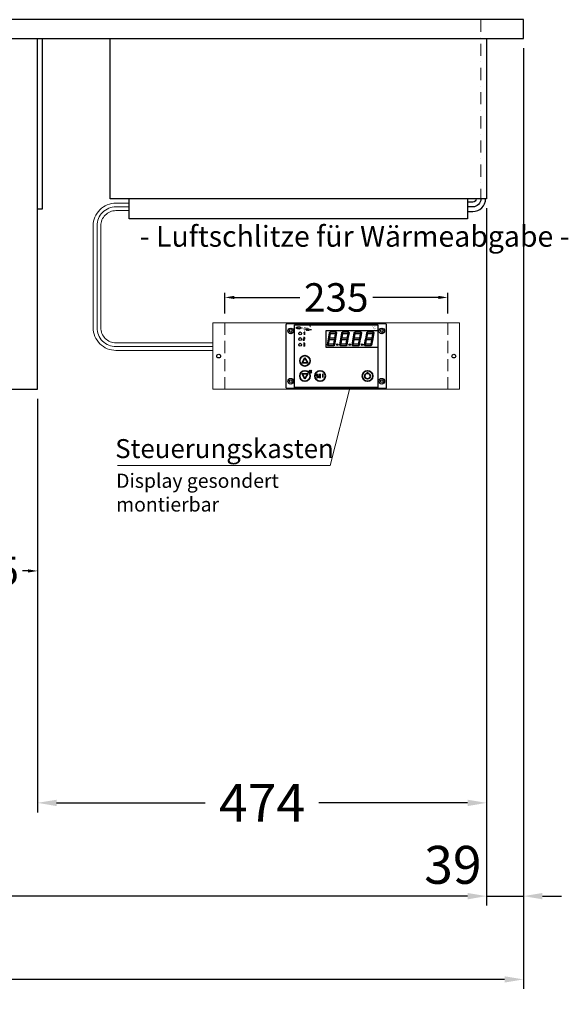
# Model space of a CAD drawing. Units: millimetres. Extents: x 0 to 19000, y 0 to 43163.
# Drawn here: x 14007 to 14585, y 14587 to 15626 of the extents above; entities that cross this region are included whole.
import ezdxf
from ezdxf.enums import TextEntityAlignment as Align

# ---------------------------------------------------------------- set-up
doc = ezdxf.new("R2010")
doc.units = ezdxf.units.MM
doc.header["$LTSCALE"] = 2
doc.header["$PDMODE"] = 34
doc.header["$PDSIZE"] = 5
for name, pattern in [('AUSGEZOGEN', [0]), ('STRICHPUNKT2', [12.7, 6.35, -3.175, 0, -3.175]), ('VERDECKT', [9.525, 6.35, -3.175])]:
    doc.linetypes.add(name, pattern=pattern)
for name, color, linetype, lineweight in [('A_BEMASSUNG', 1, 'Continuous', 13), ('A_HILFSLINIEN', 7, 'Continuous', 13), ('A_MITTE', 2, 'STRICHPUNKT2', 13), ('A_TEXT', 7, 'Continuous', 20), ('A_VERDECKT', 5, 'VERDECKT', 13), ('A_VOLL', 3, 'Continuous', 30)]:
    doc.layers.add(name, color=color, linetype=linetype, lineweight=lineweight)
doc.styles.add('ARIAL', font='arial.ttf')
doc.styles.add('Arial_0', font='arial.ttf')
doc.styles.add('Arial_35', font='arial.ttf', dxfattribs={"height": 35})
doc.dimstyles.new('STANDARD_Bemassung', dxfattribs={"dimtxt": 40, "dimasz": 20, "dimexe": 10, "dimexo": 10, "dimgap": 15, "dimtad": 0, "dimdec": 0, "dimdsep": 46, "dimtxsty": 'ARIAL', "dimcen": 0.09, "dimclrt": 7, "dimazin": 0, "dimtfac": 1, "dimtdec": 0, "dimtmove": 2, "dimatfit": 3, "dimfxl": 1, "dimtolj": 1, "dimtzin": 0, "dimarcsym": 0})
doc.dimstyles.new('STANDARD_klein', dxfattribs={"dimtxt": 30, "dimasz": 10, "dimexe": 5, "dimexo": 10, "dimgap": 5, "dimtad": 0, "dimdec": 0, "dimdsep": 46, "dimtxsty": 'Arial_0', "dimcen": 0.09, "dimclrt": 7, "dimazin": 2, "dimtm": 1e-09, "dimtfac": 1, "dimtdec": 0, "dimtmove": 2, "dimatfit": 3, "dimfxl": 1, "dimtolj": 1, "dimtzin": 0, "dimarcsym": 0})

# ---------------------------------------------------------------- blocks, each defined once
blk = doc.blocks.new('*D3405')
at = {"layer": 'A_BEMASSUNG', "color": 0, "lineweight": -2, "ltscale": 2, "transparency": 16777216}
for p, q in [((14538.1, 15596.1), (14538.1, 14691.3)), ((14499.1, 15427.1), (14499.1, 14691.3)), ((14479.1, 14701.3), (14459.1, 14701.3)), ((14499.1, 14701.3), (14538.1, 14701.3)), ((14558.1, 14701.3), (14578.1, 14701.3))]:
    blk.add_line(p, q, dxfattribs=at)
at = {"layer": 'A_BEMASSUNG', "color": 0, "ltscale": 2, "transparency": 16777216}
for points in [[(14479.1, 14704.6), (14479.1, 14697.9), (14499.1, 14701.3)], [(14558.1, 14704.6), (14558.1, 14697.9), (14538.1, 14701.3)]]:
    blk.add_solid(points, dxfattribs=at)
at = {"layer": 'DEFPOINTS', "color": 0, "ltscale": 2, "transparency": 16777216}
for p in [(14538.1, 15606.1), (14499.1, 15437.1), (14538.1, 14701.3)]:
    blk.add_point(p, dxfattribs=at)
at = {"layer": 'A_BEMASSUNG', "color": 7, "ltscale": 2, "transparency": 16777216, "insert": (14463.6, 14734.3), "char_height": 40, "attachment_point": 5, "style": 'ARIAL'}
blk.add_mtext('\\A1;39', dxfattribs=at)
blk = doc.blocks.new('*D3407')
at = {"layer": 'A_BEMASSUNG', "color": 0, "lineweight": -2, "ltscale": 2, "transparency": 16777216}
for p, q in [((14499.1, 15427.1), (14499.1, 14789.7)), ((14025.6, 15226.1), (14025.6, 14789.7)), ((14045.6, 14799.7), (14202.5, 14799.7)), ((14479.1, 14799.7), (14322.3, 14799.7))]:
    blk.add_line(p, q, dxfattribs=at)
at = {"layer": 'A_BEMASSUNG', "color": 0, "ltscale": 2, "transparency": 16777216}
for points in [[(14045.6, 14803), (14045.6, 14796.3), (14025.6, 14799.7)], [(14479.1, 14803), (14479.1, 14796.3), (14499.1, 14799.7)]]:
    blk.add_solid(points, dxfattribs=at)
at = {"layer": 'DEFPOINTS', "color": 0, "ltscale": 2, "transparency": 16777216}
for p in [(14499.1, 15437.1), (14025.6, 15236.1), (14025.6, 14799.7)]:
    blk.add_point(p, dxfattribs=at)
at = {"layer": 'A_BEMASSUNG', "color": 7, "ltscale": 2, "transparency": 16777216, "insert": (14262.4, 14799.7), "char_height": 40, "attachment_point": 5, "style": 'ARIAL'}
blk.add_mtext('\\A1;474', dxfattribs=at)
blk = doc.blocks.new('*D3408')
at = {"layer": 'A_BEMASSUNG', "color": 0, "lineweight": -2, "ltscale": 2, "transparency": 16777216}
for p, q in [((14499.1, 15427.1), (14499.1, 14691.3)), ((12970.6, 15416.1), (12970.6, 14691.3)), ((12990.6, 14701.3), (13662, 14701.3)), ((14479.1, 14701.3), (13807.8, 14701.3))]:
    blk.add_line(p, q, dxfattribs=at)
at = {"layer": 'A_BEMASSUNG', "color": 0, "ltscale": 2, "transparency": 16777216}
for points in [[(12990.6, 14704.6), (12990.6, 14697.9), (12970.6, 14701.3)], [(14479.1, 14704.6), (14479.1, 14697.9), (14499.1, 14701.3)]]:
    blk.add_solid(points, dxfattribs=at)
at = {"layer": 'DEFPOINTS', "color": 0, "ltscale": 2, "transparency": 16777216}
for p in [(14499.1, 15437.1), (12970.6, 15426.1), (12970.6, 14701.3)]:
    blk.add_point(p, dxfattribs=at)
at = {"layer": 'A_BEMASSUNG', "color": 7, "ltscale": 2, "transparency": 16777216, "insert": (13734.9, 14701.3), "char_height": 40, "attachment_point": 5, "style": 'ARIAL'}
blk.add_mtext('\\A1;1529', dxfattribs=at)
blk = doc.blocks.new('*D3409')
at = {"layer": 'A_BEMASSUNG', "color": 0, "lineweight": -2, "ltscale": 2, "transparency": 16777216}
for p, q in [((12938.1, 15596.1), (12938.1, 14603.4)), ((14538.1, 15596.1), (14538.1, 14603.4)), ((12958.1, 14613.4), (13665.4, 14613.4)), ((14518.1, 14613.4), (13810.9, 14613.4))]:
    blk.add_line(p, q, dxfattribs=at)
at = {"layer": 'A_BEMASSUNG', "color": 0, "ltscale": 2, "transparency": 16777216}
for points in [[(12958.1, 14616.7), (12958.1, 14610.1), (12938.1, 14613.4)], [(14518.1, 14616.7), (14518.1, 14610.1), (14538.1, 14613.4)]]:
    blk.add_solid(points, dxfattribs=at)
at = {"layer": 'DEFPOINTS', "color": 0, "ltscale": 2, "transparency": 16777216}
for p in [(12938.1, 15606.1), (14538.1, 15606.1), (12938.1, 14613.4)]:
    blk.add_point(p, dxfattribs=at)
at = {"layer": 'A_BEMASSUNG', "color": 7, "ltscale": 2, "transparency": 16777216, "insert": (13738.1, 14613.4), "char_height": 40, "attachment_point": 5, "style": 'ARIAL'}
blk.add_mtext('\\A1;1600', dxfattribs=at)
blk = doc.blocks.new('steuerungsdisplay_störk_hot')
at = {"layer": 'A_VOLL', "ltscale": 2, "true_color": 0x003e69}
h = blk.add_hatch(color=156, dxfattribs=at)
h.dxf.hatch_style = 1
edge = h.paths.add_edge_path()
edge.add_spline(control_points=[(-27.8, 31.8), (-27.7, 31.8), (-27.7, 31.8), (-27.7, 31.8), (-27.7, 31.8), (-27.7, 31.9), (-27.7, 31.9), (-27.6, 31.9), (-27.6, 31.9), (-27.6, 31.9), (-27.6, 31.9), (-27.6, 31.9), (-27.6, 31.9), (-27.6, 31.9), (-27.6, 31.9), (-27.6, 31.9), (-27.6, 31.9), (-27.6, 31.9), (-27.6, 31.9), (-27.6, 31.8), (-27.6, 31.8), (-27.6, 31.8), (-27.6, 31.8), (-27.5, 31.8), (-27.5, 31.8), (-27.5, 31.8), (-27.5, 31.8), (-27.5, 31.8), (-27.5, 31.8), (-27.5, 31.8), (-27.5, 31.8), (-27.5, 31.8), (-27.5, 31.8), (-27.4, 31.8), (-27.4, 31.8), (-27.4, 31.8), (-27.4, 31.7), (-27.4, 31.7), (-27.4, 31.7), (-27.4, 31.7), (-27.4, 31.7), (-27.4, 31.7), (-27.4, 31.7), (-27.4, 31.7), (-27.4, 31.7), (-27.3, 31.6), (-27.3, 31.6), (-27.3, 31.6), (-27.3, 31.6), (-27.3, 31.6), (-27.3, 31.6), (-27.3, 31.6), (-27.3, 31.6), (-27.3, 31.6), (-27.3, 31.6), (-27.3, 31.6), (-27.3, 31.5), (-27.3, 31.5), (-27.3, 31.5), (-27.3, 31.5), (-27.3, 31.5), (-27.3, 31.5), (-27.3, 31.5), (-27.3, 31.5), (-27.3, 31.5), (-27.3, 31.4), (-27.3, 31.4), (-27.3, 31.4), (-27.3, 31.4), (-27.3, 31.4)], knot_values=[4.863694, 4.863694, 4.863694, 4.863694, 43.062292, 43.062292, 86.124584, 86.124584, 129.186877, 129.186877, 165.057676, 165.057676, 178.068826, 178.068826, 185.662822, 185.662822, 191.793507, 191.793507, 197.924192, 197.924192, 210.185563, 210.185563, 234.708304, 234.708304, 286.60672, 286.60672, 338.505135, 338.505135, 363.856116, 363.856116, 382.147152, 382.147152, 400.438188, 400.438188, 437.020259, 437.020259, 498.239676, 498.239676, 559.459093, 559.459093, 588.764848, 588.764848, 618.070602, 618.070602, 676.68211, 676.68211, 719.456576, 719.456576, 757.852031, 757.852031, 791.058574, 791.058574, 808.308625, 808.308625, 825.558676, 825.558676, 860.058777, 860.058777, 936.33843, 936.33843, 1012.618083, 1012.618083, 1035.316028, 1035.316028, 1053.57715, 1053.57715, 1088.069716, 1088.069716, 1157.054847, 1157.054847, 1221.527367, 1221.527367, 1221.527367, 1221.527367], degree=3, periodic=0)
edge.add_arc((-28.2, 28.7), 2.82, 63.3779, 71.7891, ccw=False)
edge.add_arc((-29.6, 32), 2.77, 344.5491, 365.4236)
edge.add_arc((-27.1, 29.5), 2.77, 84.5764, 138.8788)
edge.add_arc((-28.2, 28.7), 2.77, 79.7215, 111.1073, ccw=False)
edge.add_arc((-30.3, 30.9), 2.72, 11.8018, 20.7288)
at = {"layer": 'A_VOLL', "lineweight": 0, "true_color": 0x009de0}
h = blk.add_hatch(color=142, dxfattribs=at)
h.dxf.hatch_style = 1
edge = h.paths.add_edge_path()
edge.add_arc((-28.2, 28.7), 2.77, 63.1865, 72.4271)
edge.add_spline(control_points=[(-27.3, 31.3), (-27.3, 31.4), (-27.3, 31.5), (-27.4, 31.6), (-27.4, 31.7), (-27.5, 31.8), (-27.6, 31.8), (-27.7, 31.8), (-27.7, 31.8)], knot_values=[0, 0, 0, 0, 234.242997, 477.413086, 703.505144, 904.986999, 1090.166187, 1278.343845, 1278.343845, 1278.343845, 1278.343845], degree=3, periodic=0)
edge.add_arc((-30.3, 30.9), 2.77, -21.1073, 19.5838, ccw=False)
edge.add_arc((-29.6, 32), 2.77, 311.1212, 343.5141)
at = {"layer": 'A_VOLL', "ltscale": 2, "true_color": 0x003e69}
h = blk.add_hatch(color=156, dxfattribs=at)
h.dxf.hatch_style = 1
h.paths.add_polyline_path([(-41.1, 30.5), (-41.9, 30.5), (-41.9, 29), (-41.1, 29)])
h = blk.add_hatch(color=156, dxfattribs=at)
h.dxf.hatch_style = 1
edge = h.paths.add_edge_path()
edge.add_ellipse((-38.6, 29.7), major_axis=(-0.966, 0), ratio=0.81999, start_angle=90, end_angle=270)
edge.add_line((-38.6, 30.5), (-40.8, 30.5))
edge.add_line((-40.8, 30.5), (-40.8, 29))
edge.add_line((-40.8, 29), (-38.6, 29))
edge = h.paths.add_edge_path(flags=16)
edge.add_ellipse((-39.1, 29.7), major_axis=(-0.543, 0), ratio=0.692469, start_angle=90, end_angle=270, ccw=False)
edge.add_line((-39.1, 29.4), (-40, 29.4))
edge.add_line((-40, 29.4), (-40, 30.1))
edge.add_line((-40, 30.1), (-39.1, 30.1))
h = blk.add_hatch(color=156, dxfattribs=at)
h.dxf.hatch_style = 1
h.paths.add_polyline_path([(-34.9, 29.4), (-36.6, 29.4), (-36.6, 29.6), (-34.9, 29.6), (-34.9, 29.9), (-36.6, 29.9), (-36.6, 30.2), (-34.9, 30.2), (-34.9, 30.5), (-37.5, 30.5), (-37.5, 29), (-34.9, 29)])
at = {"layer": 'A_VOLL', "lineweight": 0, "true_color": 0x009de0}
h = blk.add_hatch(color=142, dxfattribs=at)
h.dxf.hatch_style = 1
h.paths.add_polyline_path([(-34.7, 29), (-33.9, 29), (-33.7, 29.3), (-32.6, 29.3), (-32.4, 29), (-31.6, 29), (-32.6, 30.5), (-33.7, 30.5)])
h.paths.add_polyline_path([(-32.8, 29.6), (-33.5, 29.6), (-33.1, 30.1)], flags=16)
at = {"layer": 'A_VOLL', "ltscale": 2, "true_color": 0x003e69}
h = blk.add_hatch(color=156, dxfattribs=at)
h.dxf.hatch_style = 1
h.paths.add_polyline_path([(-33.7, 27.1), (-32.6, 27.1), (-31.6, 28.7), (-32.4, 28.7), (-32.6, 28.4), (-33.7, 28.4), (-33.9, 28.7), (-34.7, 28.7)])
h.paths.add_polyline_path([(-33.1, 27.5), (-33.5, 28.1), (-32.8, 28.1)], flags=16)
h = blk.add_hatch(color=156, dxfattribs=at)
h.dxf.hatch_style = 1
h.paths.add_polyline_path([(-30.4, 30.5), (-31.3, 30.5), (-31.3, 29), (-28.7, 29), (-28.7, 29.4), (-30.4, 29.4)])
at = {"layer": 'A_VOLL', "lineweight": 0, "true_color": 0x009de0}
h = blk.add_hatch(color=142, dxfattribs=at)
h.dxf.hatch_style = 1
h.paths.add_polyline_path([(-28.7, 28.7), (-29.7, 28.7), (-30.5, 28.1), (-30.5, 28.7), (-31.3, 28.7), (-31.3, 27.1), (-30.5, 27.1), (-30.5, 27.7), (-29.7, 27.1), (-28.7, 27.1), (-29.8, 27.9)])
h = blk.add_hatch(color=142, dxfattribs=at)
h.dxf.hatch_style = 1
h.paths.add_polyline_path([(-27.7, 28.3), (-26, 28.3), (-26, 28.7), (-28.5, 28.7), (-28.5, 27.1), (-26, 27.1), (-26, 27.5), (-27.7, 27.5), (-27.7, 27.7), (-26, 27.7), (-26, 28.1), (-27.7, 28.1)])
at = {"layer": 'A_VOLL', "ltscale": 2}
h = blk.add_hatch(color=1, dxfattribs=at)
h.dxf.hatch_style = 1
h.paths.add_polyline_path([(19.7, 25.2), (19.2, 24.9), (20.2, 23.7), (25, 23.7), (26.5, 25), (26.3, 25.2)])
h.paths.add_polyline_path([(24.4, 19.2), (25.1, 18.4), (25.8, 18.4), (26.9, 24.6), (26.6, 24.8), (25.1, 23.5)])
h.paths.add_polyline_path([(25.7, 18.2), (25.1, 18.2), (24, 17.1), (23.2, 12.8), (24.3, 11.5), (24.5, 11.7)])
h = blk.add_hatch(color=1, dxfattribs=at)
h.dxf.hatch_style = 1
h.paths.add_polyline_path([(38.1, 23.7), (39.6, 25), (39.3, 25.2), (32.7, 25.2), (32.3, 24.9), (33.3, 23.7)])
h.paths.add_polyline_path([(30.7, 18.2), (31.3, 18.2), (32.4, 19.3), (33.2, 23.6), (32.1, 24.8), (31.8, 24.7)])
h.paths.add_polyline_path([(37.1, 17.5), (38, 18.3), (37.4, 19), (32.3, 19), (31.5, 18.1), (32.1, 17.5)])
h.paths.add_polyline_path([(38.8, 18.2), (38.2, 18.2), (37.1, 17.1), (36.3, 12.8), (37.4, 11.5), (37.6, 11.7)])
h.paths.add_polyline_path([(36.8, 11.2), (37.2, 11.4), (36.2, 12.7), (31.4, 12.7), (29.9, 11.5), (30.2, 11.2)])
at = {"layer": 'A_VOLL', "color": 251, "lineweight": 35}
for p, q in [((-33.4, 12.1), (-34.7, 12.1)), ((-13.3, -19.3), (-14.9, -19.3)), ((-14.1, -22.7), (-14.1, -19.3)), ((33, -19.1), (33, -17.1)), ((-17.8, -21), (-16.2, -21))]:
    blk.add_line(p, q, dxfattribs=at)
at = {"layer": 'A_VOLL', "color": 251}
for p, q in [((-28.6, -17.7), (-25.8, -14.9)), ((-28.6, -14.9), (-25.8, -17.7)), ((-27.9, -15.7), (-26.4, -15)), ((-27.9, -17), (-26.4, -17.7)), ((-26.4, -15), (-26.4, -17.7))]:
    blk.add_line(p, q, dxfattribs=at)
at = {"layer": 'A_VOLL', "color": 107}
blk.add_lwpolyline([(-52, -34), (52, -34, 0.414214), (53, -33), (53, 33, 0.414214), (52, 34), (-52, 34, 0.414214), (-53, 33), (-53, -33, 0.414214)], format="xyb", close=True, dxfattribs=at)
at = {"layer": 'A_VOLL', "color": 251}
for points in [[(44, -33), (-44, -33), (-44, 33), (44, 33)], [(-28.4, -15.7), (-27.9, -15.7), (-27.9, -17), (-28.4, -17)]]:
    blk.add_lwpolyline(points, close=True, dxfattribs=at)
at = {"layer": 'A_VOLL', "color": 158, "ltscale": 2}
blk.add_lwpolyline([(-41.1, 29), (-41.9, 29), (-41.9, 30.5), (-41.1, 30.5)], close=True, dxfattribs=at)
blk.add_lwpolyline([(-38.6, 30.5), (-40.8, 30.5), (-40.8, 30.5), (-40.8, 29), (-40.8, 29), (-38.6, 29)], dxfattribs=at)
at = {"layer": 'A_VOLL', "color": 251, "lineweight": 35}
for points in [[(-34.7, 24.1), (-33.4, 25.4), (-33.4, 22.6)], [(-34.7, 19.5), (-33.4, 19.5), (-33.4, 18.1), (-34.7, 18.1), (-34.7, 16.7), (-33.4, 16.7)], [(-34.7, 13.5), (-33.4, 13.5), (-33.4, 10.7), (-34.7, 10.7)], [(-19.1, -19.3), (-20.7, -19.3), (-20.7, -21), (-19.1, -21), (-19.1, -22.7), (-20.7, -22.7)], [(-16.2, -22.7), (-17.8, -22.7), (-17.8, -19.3), (-16.2, -19.3)]]:
    blk.add_lwpolyline(points, dxfattribs=at)
at = {"layer": 'A_VOLL', "color": 140, "lineweight": 0}
blk.add_lwpolyline([(-29.8, 27.9), (-28.7, 27.1), (-29.7, 27.1), (-30.5, 27.7), (-30.5, 27.1), (-31.3, 27.1), (-31.3, 28.7), (-30.5, 28.7), (-30.5, 28.1), (-29.7, 28.7), (-28.7, 28.7)], close=True, dxfattribs=at)
at = {"layer": 'A_VOLL', "color": 251}
blk.add_lwpolyline([(44, 26.5), (-11, 26.5), (-11, 9.5), (44, 9.5)], dxfattribs=at)
at = {"layer": 'A_VOLL', "color": 18}
for points in [[(-8.6, 18.2), (-8, 18.2), (-6.9, 19.3), (-6.1, 23.6), (-7.2, 24.8), (-7.4, 24.7)], [(-6.5, 25.2), (-7, 24.9), (-6, 23.7), (-1.2, 23.7), (0.3, 25), (0.1, 25.2)], [(-1.8, 19.2), (-1.1, 18.4), (-0.4, 18.4), (0.7, 24.6), (0.5, 24.8), (-1, 23.5)], [(4.5, 18.2), (5.1, 18.2), (6.2, 19.3), (7, 23.6), (5.9, 24.8), (5.6, 24.7)], [(6.6, 25.2), (6.1, 24.9), (7.1, 23.7), (11.9, 23.7), (13.4, 25), (13.2, 25.2)], [(11.3, 19.2), (12, 18.4), (12.7, 18.4), (13.8, 24.6), (13.6, 24.8), (12.1, 23.5)], [(17.6, 18.2), (18.2, 18.2), (19.3, 19.3), (20.1, 23.6), (19, 24.8), (18.7, 24.7)], [(37.5, 19.2), (38.2, 18.4), (38.8, 18.4), (39.9, 24.6), (39.7, 24.8), (38.2, 23.5)], [(-9.7, 11.9), (-9.5, 11.6), (-8, 12.9), (-7.2, 17.2), (-8, 18), (-8.6, 18)], [(-2.4, 11.2), (-2, 11.4), (-3.1, 12.7), (-7.9, 12.7), (-9.4, 11.5), (-9.1, 11.2)], [(-6.9, 19), (-7.8, 18.1), (-7.2, 17.5), (-2.1, 17.5), (-1.2, 18.3), (-1.9, 19)], [(-3, 12.8), (-1.9, 11.5), (-1.6, 11.7), (-0.5, 18.2), (-1.1, 18.2), (-2.2, 17.1)], [(3.4, 11.9), (3.6, 11.6), (5.1, 12.9), (5.8, 17.2), (5.1, 18), (4.5, 18)], [(10.7, 11.2), (11.1, 11.4), (10, 12.7), (5.2, 12.7), (3.7, 11.5), (4, 11.2)], [(6.2, 19), (5.3, 18.1), (5.9, 17.5), (11, 17.5), (11.8, 18.3), (11.2, 19)], [(10.1, 12.8), (11.2, 11.5), (11.5, 11.7), (12.6, 18.2), (12, 18.2), (10.9, 17.1)], [(16.5, 11.9), (16.7, 11.6), (18.2, 12.9), (18.9, 17.2), (18.2, 18), (17.5, 18)], [(23.8, 11.2), (24.1, 11.4), (23.1, 12.7), (18.3, 12.7), (16.8, 11.5), (17.1, 11.2)], [(19.2, 19), (18.4, 18.1), (19, 17.5), (24.1, 17.5), (24.9, 18.3), (24.3, 19)], [(29.5, 11.9), (29.8, 11.6), (31.2, 12.9), (32, 17.2), (31.3, 18), (30.6, 18)]]:
    blk.add_lwpolyline(points, close=True, dxfattribs=at)
at = {"layer": 'A_VOLL', "color": 1}
for points in [[(19.7, 25.2), (19.2, 24.9), (20.2, 23.7), (25, 23.7), (26.5, 25), (26.3, 25.2)], [(24.4, 19.2), (25.1, 18.4), (25.8, 18.4), (26.9, 24.6), (26.6, 24.8), (25.1, 23.5)], [(30.7, 18.2), (31.3, 18.2), (32.4, 19.3), (33.2, 23.6), (32.1, 24.8), (31.8, 24.7)], [(32.7, 25.2), (32.3, 24.9), (33.3, 23.7), (38.1, 23.7), (39.6, 25), (39.3, 25.2)], [(23.2, 12.8), (24.3, 11.5), (24.5, 11.7), (25.7, 18.2), (25.1, 18.2), (24, 17.1)], [(36.8, 11.2), (37.2, 11.4), (36.2, 12.7), (31.4, 12.7), (29.9, 11.5), (30.2, 11.2)], [(32.3, 19), (31.5, 18.1), (32.1, 17.5), (37.1, 17.5), (38, 18.3), (37.4, 19)], [(36.3, 12.8), (37.4, 11.5), (37.6, 11.7), (38.8, 18.2), (38.2, 18.2), (37.1, 17.1)]]:
    blk.add_lwpolyline(points, close=True, dxfattribs=at)
at = {"layer": 'A_VOLL', "color": 251, "lineweight": 35}
for points in [[(-33, -1.9), (-36, -7.2), (-30, -7.2)], [(-33, -24.1), (-36, -18.8), (-30, -18.8)]]:
    blk.add_lwpolyline(points, close=True, dxfattribs=at)
at = {"layer": 'A_VOLL', "color": 35}
for centre, radius in [((-48, 26.5), 3), ((-48, 26.5), 1.5), ((48, 26.5), 3), ((48, 26.5), 1.5), ((-48, -26.5), 3), ((-48, -26.5), 1.5), ((48, -26.5), 3), ((48, -26.5), 1.5)]:
    blk.add_circle(centre, radius, dxfattribs=at)
at = {"layer": 'A_VOLL', "color": 1}
blk.add_circle((-38, 24), 1.5, dxfattribs=at)
at = {"layer": 'A_VOLL', "color": 18}
for centre, radius in [((-38, 18), 1.5), ((-38, 12), 1.5), ((1.1, 12.1), 0.9), ((14.2, 12.1), 0.9), ((27.3, 12.1), 0.9)]:
    blk.add_circle(centre, radius, dxfattribs=at)
at = {"layer": 'A_VOLL', "color": 251, "lineweight": 35}
for centre in [(-33, -5), (-33, -21), (-17, -21), (33, -21)]:
    blk.add_circle(centre, 5.5, dxfattribs=at)
blk.add_arc((33, -21), 3, 93.8226, 86.1774, dxfattribs=at)
at = {"layer": 'A_VOLL', "color": 158, "ltscale": 2}
blk.add_ellipse((-38.6, 29.7), major_axis=(-0.966, 0), ratio=0.81999, start_param=1.570796, end_param=4.712389, dxfattribs=at)
at = {"layer": 'A_VOLL', "color": 251, "style": 'Arial_35'}
blk.add_text('°C', height=2.8, dxfattribs=at).set_placement((37.7, 28.4))
blk = doc.blocks.new('*D3373')
at = {"layer": 'A_BEMASSUNG', "color": 0, "lineweight": -2, "transparency": 16777216}
for p, q in [((14223.1, 15316.1), (14223.1, 15338)), ((14458.1, 15316.1), (14458.1, 15338)), ((14233.1, 15333), (14302.1, 15333)), ((14448.1, 15333), (14379.1, 15333))]:
    blk.add_line(p, q, dxfattribs=at)
at = {"layer": 'A_BEMASSUNG', "color": 0, "transparency": 16777216}
for points in [[(14233.1, 15334.7), (14233.1, 15331.3), (14223.1, 15333)], [(14448.1, 15334.7), (14448.1, 15331.3), (14458.1, 15333)]]:
    blk.add_solid(points, dxfattribs=at)
at = {"layer": 'DEFPOINTS', "color": 0, "transparency": 16777216}
for p in [(14458.1, 15333), (14223.1, 15306.1), (14458.1, 15306.1)]:
    blk.add_point(p, dxfattribs=at)
at = {"layer": 'A_BEMASSUNG', "color": 7, "transparency": 16777216, "insert": (14340.6, 15333), "char_height": 30, "attachment_point": 5, "style": 'Arial_0'}
blk.add_mtext('\\A1;235', dxfattribs=at)
blk = doc.blocks.new('*D3450')
at = {"layer": 'A_BEMASSUNG', "color": 0, "lineweight": -2, "ltscale": 2, "transparency": 16777216}
for p, q in [((13940.6, 15226.1), (13940.6, 15039.4)), ((14025.6, 15226.1), (14025.6, 15039.4)), ((13950.6, 15044.4), (13956.5, 15044.4)), ((14015.6, 15044.4), (14009.8, 15044.4))]:
    blk.add_line(p, q, dxfattribs=at)
at = {"layer": 'A_BEMASSUNG', "color": 0, "ltscale": 2, "transparency": 16777216}
for points in [[(13950.6, 15046.1), (13950.6, 15042.7), (13940.6, 15044.4)], [(14015.6, 15046.1), (14015.6, 15042.7), (14025.6, 15044.4)]]:
    blk.add_solid(points, dxfattribs=at)
at = {"layer": 'DEFPOINTS', "color": 0, "ltscale": 2, "transparency": 16777216}
for p in [(13940.6, 15236.1), (14025.6, 15236.1), (13940.6, 15044.4)]:
    blk.add_point(p, dxfattribs=at)
at = {"layer": 'A_BEMASSUNG', "color": 7, "ltscale": 2, "transparency": 16777216, "insert": (13983.1, 15044.4), "char_height": 30, "attachment_point": 5, "style": 'Arial_0'}
blk.add_mtext('\\A1;85', dxfattribs=at)

msp = doc.modelspace()

# ---------------------------------------------------------------- linework, layer by layer
at = {"layer": 'A_MITTE'}
msp.add_lwpolyline([(14493.1, 15626.1), (14493.1, 15437.1)], dxfattribs=at)
at = {"layer": 'A_TEXT', "linetype": 'AUSGEZOGEN', "lineweight": 15}
msp.add_lwpolyline([(14110, 15155.6), (14334.3, 15155.6), (14354.8, 15237.1)], dxfattribs=at)
at = {"layer": 'A_VERDECKT'}
for p, q in [((14223.1, 15306.1), (14223.1, 15236.1)), ((14458.1, 15306.1), (14458.1, 15236.1))]:
    msp.add_line(p, q, dxfattribs=at)
at = {"layer": 'A_VOLL'}
msp.add_lwpolyline([(12938.1, 15606.1), (14538.1, 15606.1), (14538.1, 15626.1), (12938.1, 15626.1)], close=True, dxfattribs=at)
at = {"layer": 'A_VOLL', "ltscale": 2}
for points in [[(12975.6, 15606.1), (12975.6, 15236.1), (14025.6, 15236.1), (14025.6, 15606.1)], [(14025.6, 15606.1), (14030.6, 15606.1), (14030.6, 15426.1), (14025.6, 15426.1)]]:
    msp.add_lwpolyline(points, dxfattribs=at)
at = {"layer": 'A_VOLL'}
for points in [[(14499.1, 15606.1), (14499.1, 15437.1), (14102.1, 15437.1), (14102.1, 15606.1)], [(14479.1, 15437.1), (14479.1, 15416.1), (14122.1, 15416.1), (14122.1, 15437.1)]]:
    msp.add_lwpolyline(points, dxfattribs=at)
at = {"layer": 'A_VOLL', "color": 62, "lineweight": 5}
for points in [[(14210.6, 15277.1), (14108.3, 15277.1, -0.414214), (14084.3, 15301.1), (14084.3, 15408.6, -0.414214), (14108.3, 15432.6), (14122.1, 15432.6)], [(14210.6, 15281.1), (14108.3, 15281.1, -0.414214), (14088.3, 15301.1), (14088.3, 15408.6, -0.414214), (14108.3, 15428.6), (14122.1, 15428.6)], [(14210.6, 15285.1), (14108.3, 15285.1, -0.414214), (14092.3, 15301.1), (14092.3, 15408.6, -0.414214), (14108.3, 15424.6), (14122.1, 15424.6)]]:
    msp.add_lwpolyline(points, format="xyb", dxfattribs=at)
at = {"layer": 'A_VOLL', "color": 62}
for points in [[(14479.1, 15423.6), (14484.6, 15423.6, 0.414214), (14498.1, 15437.1)], [(14493.1, 15437.1, -0.414214), (14484.6, 15428.6), (14479.1, 15428.6)], [(14488.1, 15437.1, -0.414214), (14484.6, 15433.6), (14479.1, 15433.6)]]:
    msp.add_lwpolyline(points, format="xyb", dxfattribs=at)
at = {"layer": 'A_VOLL', "lineweight": 15}
msp.add_lwpolyline([(14210.6, 15306.1), (14210.6, 15236.1), (14470.6, 15236.1), (14470.6, 15306.1)], close=True, dxfattribs=at)
at = {"layer": 'A_VOLL', "lineweight": -3}
for centre in [(14216.6, 15271.1), (14464.6, 15271.1)]:
    msp.add_circle(centre, 2, dxfattribs=at)

# ---------------------------------------------------------------- block references
at = {"layer": 'A_HILFSLINIEN'}
msp.add_blockref('steuerungsdisplay_störk_hot', (14340.6, 15271.1), dxfattribs=at)

# ---------------------------------------------------------------- texts
at = {"layer": 'A_TEXT', "linetype": 'AUSGEZOGEN', "lineweight": 15, "style": 'ARIAL'}
msp.add_text('- Luftschlitze für Wärmeabgabe -', height=22, dxfattribs=at).set_placement((14360, 15386.5), align=Align.CENTER)
msp.add_text('Steuerungskasten', height=20, dxfattribs=at).set_placement((14107.5, 15163.5))
at = {"layer": 'A_TEXT', "linetype": 'AUSGEZOGEN', "lineweight": 15, "insert": (14108.5, 15147.1), "char_height": 15, "attachment_point": 1, "style": 'ARIAL'}
msp.add_mtext_dynamic_manual_height_columns('Display gesondert \\Pmontierbar', width=272.772, gutter_width=175, heights=[0], dxfattribs=at)

# ---------------------------------------------------------------- dimensions: what is measured, and where the dimension line sits
at = {"layer": 'A_BEMASSUNG', "ltscale": 2}
for base, p1, p2, dimstyle, picture, middle in [((12938.1, 14613.4), (14538.1, 15606.1), (12938.1, 15606.1), 'STANDARD_Bemassung', '*D3409', (13738.1, 14613.4)), ((12970.635547, 14701.2518559), (14499.135547, 15437.058225), (12970.635547, 15426.058225), 'STANDARD_Bemassung', '*D3408', (13734.885547, 14701.2518559)), ((14025.635547, 14799.6814583), (14499.135547, 15437.058225), (14025.635547, 15236.058225), 'STANDARD_Bemassung', '*D3407', (14262.385547, 14799.6814583)), ((13940.6, 15044.4), (14025.6, 15236.1), (13940.6, 15236.1), 'STANDARD_klein', '*D3450', (13983.1, 15044.4))]:
    dim = msp.add_linear_dim(base=base, p1=p1, p2=p2, dimstyle=dimstyle, dxfattribs=at)
    dim.commit()
    dim.dimension.update_dxf_attribs({"geometry": picture, "text_midpoint": middle})
dim = msp.add_linear_dim(base=(14538.1, 14701.3), p1=(14499.1, 15437.1), p2=(14538.1, 15606.1), dimstyle='STANDARD_Bemassung', dxfattribs=at)
dim.commit()
dim.dimension.update_dxf_attribs({"geometry": '*D3405', "text_midpoint": (14463.6, 14734.3), "dimtype": 160})
at = {"layer": 'A_BEMASSUNG'}
dim = msp.add_linear_dim(base=(14458.1, 15333), p1=(14223.1, 15306.1), p2=(14458.1, 15306.1), dimstyle='STANDARD_klein', dxfattribs=at)
dim.commit()
dim.dimension.update_dxf_attribs({"geometry": '*D3373', "text_midpoint": (14340.6, 15333)})

doc.saveas('drawing.dxf')
